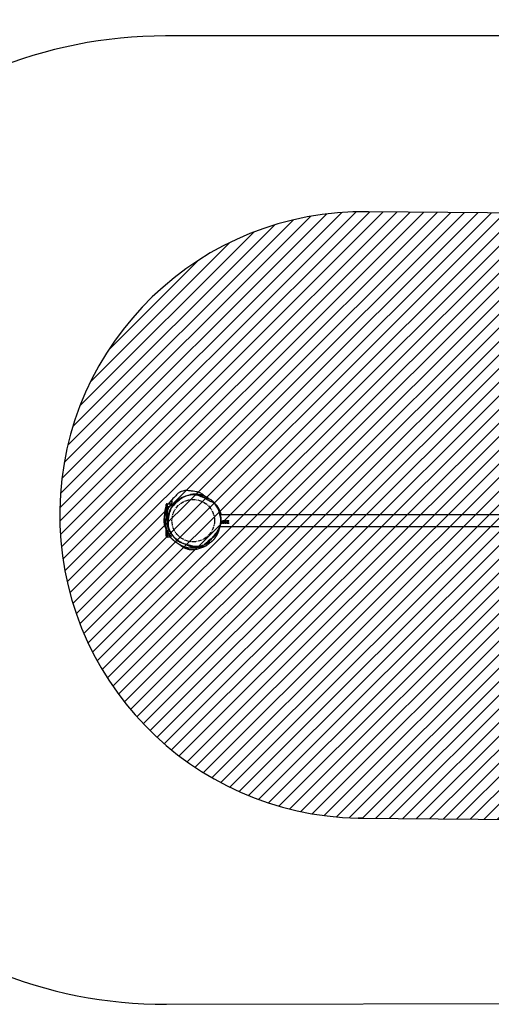
# Model space of a CAD drawing. Units: centimetres. Extents: x -687 to 629, y -1249 to -717.
# Drawn here: x -160 to -5, y -1249 to -924 of the extents above; entities that cross this region are included whole.
import ezdxf

# ---------------------------------------------------------------- set-up
doc = ezdxf.new("R2010")
doc.units = ezdxf.units.CM
doc.linetypes.add('CENTERX2', pattern=[2.032, 1.27, -0.254, 0.254, -0.254])
for name, color, linetype in [('VP-DIM', 7, 'Continuous'), ('VP-HIC', 6, 'Continuous'), ('VP-USE', 4, 'Continuous')]:
    doc.layers.add(name, color=color, linetype=linetype)
doc.layers.add('VP-EQ', color=7, linetype='Continuous', true_color=0x8a3492)
doc.dimstyles.new('Strefa', dxfattribs={"dimtxt": 14, "dimasz": 20, "dimexe": 20, "dimexo": 50, "dimgap": 20, "dimtad": 0, "dimdec": 0, "dimzin": 0, "dimdsep": 46, "dimtxsty": 'Standard', "dimcen": 0.09, "dimadec": 0, "dimazin": 0, "dimtfac": 1, "dimtdec": 4, "dimtofl": 0, "dimtmove": 0, "dimatfit": 3, "dimfxl": 70, "dimfxlon": 1, "dimtolj": 1, "dimtzin": 0, "dimarcsym": 0})

# ---------------------------------------------------------------- blocks, each defined once
blk = doc.blocks.new('*D47')
at = {"layer": 'Defpoints', "color": 0}
for p in [(392.05, -737.44), (-262.14, -1089.44), (392.05, -1089.44)]:
    blk.add_point(p, dxfattribs=at)
at = {"layer": 'VP-DIM', "color": 0, "lineweight": -2}
for p, q in [((-262.14, -807.44), (-262.14, -717.44)), ((392.05, -807.44), (392.05, -717.44)), ((-242.14, -737.44), (29.16, -737.44)), ((372.05, -737.44), (106.49, -737.44))]:
    blk.add_line(p, q, dxfattribs=at)
at = {"layer": 'VP-DIM', "color": 0}
for points in [[(-242.14, -734.11), (-242.14, -740.78), (-262.14, -737.44)], [(372.05, -740.78), (372.05, -734.11), (392.05, -737.44)]]:
    blk.add_solid(points, dxfattribs=at)
at = {"layer": 'VP-DIM', "color": 0, "insert": (67.82, -737.44), "char_height": 14, "attachment_point": 5}
blk.add_mtext('\\A1;654', dxfattribs=at)
blk = doc.blocks.new('*D48')
at = {"layer": 'Defpoints', "color": 0}
for p in [(242.05, -809.2), (-112.14, -1089.44), (242.05, -1088.95)]:
    blk.add_point(p, dxfattribs=at)
at = {"layer": 'VP-DIM', "color": 0, "lineweight": -2}
for p, q in [((-112.14, -879.2), (-112.14, -789.2)), ((242.05, -879.2), (242.05, -789.2)), ((-92.14, -809.2), (30.59, -809.2)), ((222.05, -809.2), (107.92, -809.2))]:
    blk.add_line(p, q, dxfattribs=at)
at = {"layer": 'VP-DIM', "color": 0}
for points in [[(-92.14, -805.87), (-92.14, -812.53), (-112.14, -809.2)], [(222.05, -812.53), (222.05, -805.87), (242.05, -809.2)]]:
    blk.add_solid(points, dxfattribs=at)
at = {"layer": 'VP-DIM', "color": 0, "insert": (69.26, -809.2), "char_height": 14, "attachment_point": 5}
blk.add_mtext('\\A1;354', dxfattribs=at)
blk = doc.blocks.new('*D50')
at = {"layer": 'Defpoints', "color": 0}
for p in [(-105.7, -1079.72), (-103.41, -1099.17), (534.05, -1099.17)]:
    blk.add_point(p, dxfattribs=at)
at = {"layer": 'VP-DIM', "color": 0, "lineweight": -2}
for p, q in [((534.05, -1059.72), (534.05, -1039.72)), ((464.05, -1079.72), (554.05, -1079.72)), ((464.05, -1099.17), (554.05, -1099.17)), ((534.05, -1099.17), (534.05, -1139.17)), ((534.05, -1119.17), (534.05, -1139.17))]:
    blk.add_line(p, q, dxfattribs=at)
at = {"layer": 'VP-DIM', "color": 0}
for points in [[(530.72, -1059.72), (537.39, -1059.72), (534.05, -1079.72)], [(537.39, -1119.17), (530.72, -1119.17), (534.05, -1099.17)]]:
    blk.add_solid(points, dxfattribs=at)
at = {"layer": 'VP-DIM', "color": 0, "insert": (534.05, -1168.5), "char_height": 14, "attachment_point": 5, "rotation": 90}
blk.add_mtext('\\A1;19', dxfattribs=at)
blk = doc.blocks.new('RB2304_')
at = {"color": 7, "linetype": 'Continuous', "lineweight": 25}
for p, q in [((-702.54, 33.65), (-702.54, 34.35)), ((-702.54, 30.32), (-702.54, 33.65)), ((-702.54, 33.65), (-702.24, 33.65)), ((-702.24, 34.65), (-702.24, 33.65)), ((-702.24, 34.65), (-700.94, 34.65)), ((-700.89, 34.65), (-700.94, 34.65)), ((-590.48, 30.95), (-684.72, 30.95)), ((-684.55, 29.7), (-684.55, 29.77)), ((-702.54, 26.15), (-702.54, 26.61)), ((-702.54, 23.95), (-702.54, 26.15)), ((-684.78, 27.15), (-590.76, 27.15)), ((-684.56, 29.05), (-684.47, 29.05)), ((-684.56, 28.1), (-684.56, 28.69)), ((-684.38, 28.12), (-684.56, 28.12)), ((-684.38, 28.1), (-684.56, 28.1)), ((-684.47, 28.19), (-684.47, 29.05)), ((-684.47, 28.19), (-684.32, 28.19)), ((-684.32, 28.19), (-684.38, 28.1)), ((-684.33, 28.19), (-684.38, 28.12)), ((-684.38, 28.1), (-684.38, 28.12)), ((-684.08, 28.76), (-684.08, 28.76)), ((-684.02, 28.58), (-684.02, 28.59)), ((-684.02, 28.31), (-684.02, 28.33)), ((-683.99, 28.76), (-683.99, 28.77)), ((-683.93, 28.31), (-683.93, 28.33)), ((-683.91, 28.5), (-683.91, 28.51)), ((-683.73, 29.08), (-683.73, 29.08)), ((-683.73, 28.97), (-683.73, 28.98)), ((-683.73, 28.08), (-683.73, 28.1)), ((-683.68, 28.46), (-683.68, 28.56)), ((-683.56, 28.92), (-683.56, 28.92)), ((-683.52, 28.3), (-683.43, 28.3)), ((-683.49, 28.78), (-683.49, 28.79)), ((-683.4, 28.79), (-683.49, 28.79)), ((-683.4, 28.78), (-683.49, 28.78)), ((-683.31, 28.76), (-683.31, 28.76)), ((-683.26, 28.31), (-683.26, 28.33)), ((-683.25, 28.58), (-683.25, 28.59)), ((-683.22, 28.76), (-683.22, 28.77)), ((-683.17, 28.31), (-683.17, 28.33)), ((-683.14, 28.5), (-683.14, 28.51)), ((-682.96, 29.08), (-682.96, 29.08)), ((-682.96, 28.97), (-682.96, 28.98)), ((-682.96, 28.08), (-682.96, 28.1)), ((-682.91, 28.46), (-682.91, 28.56)), ((-682.8, 28.92), (-682.8, 28.92)), ((-682.76, 28.3), (-682.67, 28.3)), ((-682.72, 28.78), (-682.72, 28.79)), ((-682.63, 28.79), (-682.72, 28.79)), ((-682.63, 28.78), (-682.72, 28.78)), ((-682.54, 29.05), (-681.86, 29.05)), ((-682.54, 28.95), (-682.54, 29.05)), ((-682.07, 28.95), (-682.54, 28.95)), ((-682.07, 28.95), (-682.54, 28.95)), ((-682.52, 28.34), (-682.52, 28.36)), ((-682.43, 28.35), (-682.43, 28.37)), ((-682.32, 28.68), (-682.07, 28.95)), ((-681.86, 29.05), (-682.25, 28.64)), ((-681.86, 29.05), (-682.25, 28.65)), ((-682.25, 28.64), (-682.25, 28.65)), ((-682.22, 28.08), (-682.22, 28.1)), ((-682.07, 28.95), (-682.07, 28.95)), ((-681.99, 28.37), (-681.9, 28.37)), ((-701.19, 23.65), (-702.24, 23.65)), ((-701.2, 23.65), (-701.12, 23.56))]:
    blk.add_line(p, q, dxfattribs=at)
at = {"color": 8, "linetype": 'Continuous', "lineweight": 25}
for p, q in [((-702.24, 33.65), (-702.24, 31.63)), ((-701.58, 33.65), (-702.24, 33.65)), ((-700.94, 34.61), (-700.94, 34.65)), ((-702.54, 26.15), (-702.38, 26.15)), ((-702.24, 25.81), (-702.24, 23.65))]:
    blk.add_line(p, q, dxfattribs=at)
at = {"color": 7, "linetype": 'CENTERX2'}
blk.add_circle((-693.64, 29.05), 7, dxfattribs=at)
at = {"color": 7, "linetype": 'Continuous'}
for centre, radius, start, end in [((-694.12, 29.59), 7.72, 118.3039, 150.7561), ((-692.82, 27.18), 10.46, 92.7674, 118.3039), ((-693.07, 32.29), 5.35, 52.9859, 92.7674), ((-684.49, 43.66), 8.9, 232.9859, 247.9713), ((-697.08, 31.25), 4.33, 150.7561, 170.8858), ((-689.41, 31.5), 4.22, 22.635, 67.9713), ((-698.68, 27.64), 14.26, 10.6737, 22.635), ((-698.02, 28.37), 4.05, 163.2431, 183.7917), ((-719.53, 34.85), 18.42, 343.2431, 350.8858), ((-691.55, 28.98), 7.01, 334.9957, 10.6737), ((-696.67, 28.46), 5.4, 183.7917, 201.5297), ((-691.82, 30.38), 10.62, 201.5297, 225.8504), ((-691.74, 29.07), 7.21, 306.8166, 334.9957), ((-696.39, 25.67), 4.06, 225.8504, 249.9644), ((-670.43, 0.6), 28.35, 126.8166, 133.244), ((-705.03, 1.97), 21.17, 63.6068, 69.9644), ((-693.12, 25.98), 5.63, 243.6068, 267.8867), ((-693.05, 27.72), 7.38, 267.8867, 288.227), ((-691.5, 23.01), 2.42, 288.227, 313.244)]:
    blk.add_arc(centre, radius, start, end, dxfattribs=at)
at = {"color": 7, "linetype": 'Continuous', "lineweight": 25}
for centre, start, end in [((-702.24, 34.35), 90, 180), ((-702.24, 23.95), 180, 270)]:
    blk.add_arc(centre, 0.3, start, end, dxfattribs=at)
for points, knots in [([(-689.68, 37.05), (-689.84, 37.16), (-690.17, 37.39), (-690.63, 37.76), (-691.11, 38.1), (-691.62, 38.33), (-692.13, 38.46), (-692.8, 38.59), (-693.7, 38.76), (-694.63, 38.88), (-695.42, 38.97), (-696.06, 39), (-696.74, 38.93), (-697.33, 38.77), (-697.78, 38.59), (-698.1, 38.42), (-698.41, 38.22), (-698.77, 37.94), (-699.14, 37.53), (-699.56, 37.03), (-700.05, 36.56), (-700.55, 36.08), (-701.13, 35.5), (-701.51, 35), (-701.76, 34.69), (-701.78, 34.65)], [0, 0, 0, 0, 0.040702, 0.083979, 0.123869, 0.164751, 0.2005, 0.236322, 0.30841, 0.392147, 0.434232, 0.476242, 0.526592, 0.578189, 0.603422, 0.628663, 0.654823, 0.680974, 0.725158, 0.769548, 0.818528, 0.867529, 0.916469, 0.990151, 1, 1, 1, 1]), ([(-701.75, 30.29), (-701.74, 30.06), (-701.73, 29.61), (-701.73, 28.95), (-701.75, 28.33), (-701.8, 27.78), (-701.81, 27.31), (-701.77, 26.88), (-701.68, 26.48), (-701.56, 26.09), (-701.45, 25.79), (-701.35, 25.57), (-701.27, 25.41), (-701.18, 25.24), (-701.06, 25.03), (-700.89, 24.77), (-700.65, 24.44), (-700.36, 24.07), (-700, 23.66), (-699.58, 23.24), (-699.1, 22.83), (-698.63, 22.47), (-698.19, 22.17), (-697.75, 21.91), (-697.3, 21.68), (-696.83, 21.47), (-696.41, 21.31), (-696.03, 21.19), (-695.69, 21.09), (-695.41, 21.02), (-695.19, 20.97), (-695.02, 20.93), (-694.87, 20.89), (-694.71, 20.85), (-694.5, 20.79), (-694.17, 20.7), (-693.7, 20.61), (-693.11, 20.53), (-692.46, 20.52), (-691.82, 20.57), (-691.23, 20.67), (-690.7, 20.8), (-690.2, 20.97), (-689.76, 21.15), (-689.38, 21.33), (-689.08, 21.49), (-688.85, 21.64), (-688.7, 21.77), (-688.57, 21.88), (-688.46, 22), (-688.32, 22.17), (-688.11, 22.47), (-687.8, 22.91), (-687.38, 23.46), (-686.9, 24.07), (-686.38, 24.66), (-685.9, 25.25), (-685.5, 25.87), (-685.16, 26.53), (-684.89, 27.23), (-684.68, 27.99), (-684.55, 28.82), (-684.53, 29.68), (-684.61, 30.53), (-684.78, 31.3), (-685, 31.96), (-685.24, 32.5), (-685.46, 32.97), (-685.68, 33.4), (-685.92, 33.82), (-686.18, 34.26), (-686.48, 34.71), (-686.84, 35.19), (-687.3, 35.62), (-687.82, 35.99), (-688.37, 36.26), (-688.92, 36.45), (-689.43, 36.53), (-689.89, 36.64), (-690.3, 36.75), (-690.7, 36.89), (-691.12, 37.05), (-691.58, 37.27), (-692.13, 37.47), (-692.75, 37.63), (-693.43, 37.71), (-694.15, 37.71), (-694.89, 37.59), (-695.64, 37.37), (-696.4, 37.08), (-697.15, 36.69), (-697.85, 36.23), (-698.47, 35.74), (-698.98, 35.24), (-699.43, 34.77), (-699.84, 34.33), (-700.23, 33.89), (-700.6, 33.47), (-701, 32.99), (-701.35, 32.39), (-701.61, 31.7), (-701.76, 30.99), (-701.75, 30.52), (-701.75, 30.29)], [0, 0, 0, 0, 0.012829, 0.025185, 0.036664, 0.04708, 0.055603, 0.063129, 0.07073, 0.078432, 0.085624, 0.088634, 0.091811, 0.095298, 0.099413, 0.10522, 0.112714, 0.121654, 0.131475, 0.142879, 0.154993, 0.16629, 0.175965, 0.184105, 0.194803, 0.204217, 0.212481, 0.219804, 0.226359, 0.232209, 0.235925, 0.238826, 0.241728, 0.244629, 0.248068, 0.25397, 0.263448, 0.274726, 0.28704, 0.299402, 0.310003, 0.320288, 0.330121, 0.339201, 0.346582, 0.353318, 0.35809, 0.361734, 0.364471, 0.367368, 0.370899, 0.376838, 0.387587, 0.400611, 0.415562, 0.430396, 0.444281, 0.457702, 0.471404, 0.485384, 0.499655, 0.515055, 0.531443, 0.547532, 0.562234, 0.575174, 0.586115, 0.595308, 0.603743, 0.612876, 0.622131, 0.632056, 0.643129, 0.654971, 0.667151, 0.678441, 0.689122, 0.698896, 0.707316, 0.715204, 0.722688, 0.730698, 0.740198, 0.751123, 0.762951, 0.77564, 0.789031, 0.802818, 0.816989, 0.83227, 0.848222, 0.864065, 0.878483, 0.891753, 0.903713, 0.914831, 0.925473, 0.935887, 0.946232, 0.960223, 0.973879, 0.987149, 1, 1, 1, 1]), ([(-701.59, 34.65), (-701.47, 34.81), (-701.16, 35.21), (-700.83, 35.55), (-700.64, 35.75)], [0, 0, 0, 0, 0.3969279, 1, 1, 1, 1]), ([(-700.64, 35.75), (-700.64, 35.67), (-700.64, 35.42), (-700.64, 35.16), (-700.64, 34.98)], [0, 0, 0, 0, 0.319102, 1, 1, 1, 1]), ([(-688.57, 36.32), (-688.61, 36.35), (-688.72, 36.44), (-688.85, 36.55), (-689.01, 36.66), (-689.15, 36.75), (-689.25, 36.82), (-689.39, 36.9), (-689.54, 36.98), (-689.7, 37.06), (-689.86, 37.13), (-690.01, 37.2), (-690.18, 37.27), (-690.34, 37.33), (-690.52, 37.39), (-690.69, 37.44), (-690.85, 37.49), (-690.99, 37.53), (-691.1, 37.55), (-691.21, 37.58), (-691.31, 37.6), (-691.45, 37.63), (-691.63, 37.66), (-691.86, 37.69), (-692.11, 37.72), (-692.39, 37.75), (-692.67, 37.76), (-692.98, 37.77), (-693.34, 37.77), (-693.63, 37.75), (-693.84, 37.73), (-693.97, 37.72), (-694.12, 37.7), (-694.29, 37.68), (-694.48, 37.65), (-694.62, 37.63), (-694.69, 37.62)], [0, 0, 0, 0, 0.009125, 0.020671, 0.03235, 0.053511, 0.07646, 0.101717, 0.129293, 0.159278, 0.184863, 0.212288, 0.241555, 0.272366, 0.301302, 0.334084, 0.362228, 0.385727, 0.404654, 0.422536, 0.441244, 0.46078, 0.495827, 0.534671, 0.578743, 0.625361, 0.672397, 0.719771, 0.782802, 0.846928, 0.864608, 0.885302, 0.909188, 0.936267, 0.966538, 1, 1, 1, 1]), ([(-688.34, 36.23), (-688.37, 36.26), (-688.44, 36.3), (-688.54, 36.37), (-688.65, 36.44), (-688.77, 36.52), (-688.9, 36.6), (-689, 36.66), (-689.07, 36.7), (-689.08, 36.7)], [0, 0, 0, 0, 0.222203, 0.429138, 0.607446, 0.757373, 0.880264, 0.990166, 1, 1, 1, 1]), ([(-702.54, 33.69), (-702.56, 33.65), (-702.68, 33.5), (-702.82, 33.16), (-702.94, 32.69), (-703.02, 32.19), (-703.11, 31.35), (-703.19, 30.43), (-703.24, 29.43), (-703.27, 28.68), (-703.21, 27.93), (-703.03, 27.2), (-702.8, 26.59), (-702.61, 26.23), (-702.54, 26.09)], [0, 0, 0, 0, 0.016451, 0.074935, 0.138686, 0.202762, 0.266866, 0.462261, 0.55687, 0.651453, 0.748547, 0.845721, 0.936966, 1, 1, 1, 1]), ([(-702.54, 26.3), (-702.58, 26.4), (-702.7, 26.64), (-702.87, 27.03), (-703.01, 27.46), (-703.11, 27.88), (-703.18, 28.29), (-703.2, 28.78), (-703.19, 29.35), (-703.14, 30), (-703.07, 30.65), (-703, 31.29), (-702.92, 31.9), (-702.84, 32.42), (-702.76, 32.85), (-702.67, 33.19), (-702.58, 33.36), (-702.54, 33.45)], [0, 0, 0, 0, 0.054058, 0.130165, 0.192841, 0.255406, 0.306503, 0.357542, 0.441745, 0.526303, 0.611273, 0.696041, 0.775618, 0.855176, 0.903896, 0.952361, 1, 1, 1, 1]), ([(-700.64, 34.98), (-700.81, 34.77), (-701.06, 34.45), (-701.39, 33.98), (-701.61, 33.61), (-701.78, 33.29), (-701.9, 33.04), (-702, 32.76), (-702.09, 32.39), (-702.19, 31.79), (-702.35, 31.09), (-702.5, 30.42), (-702.65, 29.93), (-702.74, 29.54), (-702.81, 29.12), (-702.85, 28.66), (-702.84, 28.2), (-702.8, 27.76), (-702.72, 27.36), (-702.64, 26.97), (-702.54, 26.6), (-702.38, 26.13), (-702.16, 25.6), (-701.9, 25.11), (-701.68, 24.77), (-701.42, 24.51), (-701.07, 24.24), (-700.79, 24.03), (-700.64, 23.93)], [0, 0, 0, 0, 0.080562, 0.121131, 0.16166, 0.196693, 0.214457, 0.232194, 0.264175, 0.296329, 0.360473, 0.417097, 0.445478, 0.473798, 0.50407, 0.535126, 0.565436, 0.596712, 0.624362, 0.652032, 0.68045, 0.708871, 0.764634, 0.821346, 0.849467, 0.877637, 0.935954, 1, 1, 1, 1]), ([(-684.35, 30.95), (-684.36, 30.98), (-684.39, 31.19), (-684.5, 31.56), (-684.7, 32.07), (-684.94, 32.57), (-685.21, 33.07), (-685.51, 33.55), (-685.85, 34.01), (-686.17, 34.37), (-686.37, 34.57), (-686.44, 34.64)], [0, 0, 0, 0, 0.020882, 0.146922, 0.273022, 0.402602, 0.532187, 0.665522, 0.798825, 0.935079, 1, 1, 1, 1]), ([(-686.05, 34.02), (-685.97, 33.91), (-685.73, 33.6), (-685.38, 33.02), (-685.06, 32.41), (-684.82, 31.89), (-684.68, 31.49), (-684.58, 31.18), (-684.55, 31), (-684.55, 30.95)], [0, 0, 0, 0, 0.141988, 0.386468, 0.626483, 0.748492, 0.870306, 0.966955, 1, 1, 1, 1]), ([(-701.98, 31.47), (-701.98, 31.47), (-701.98, 31.46), (-701.98, 31.44), (-701.99, 31.42), (-701.99, 31.39), (-702, 31.36), (-702.01, 31.31), (-702.02, 31.25), (-702.03, 31.18), (-702.05, 31.11), (-702.07, 31.02), (-702.08, 30.94), (-702.1, 30.85), (-702.11, 30.78), (-702.12, 30.71), (-702.13, 30.65), (-702.14, 30.58), (-702.16, 30.51), (-702.17, 30.42), (-702.19, 30.32), (-702.2, 30.22), (-702.22, 30.09), (-702.24, 29.95), (-702.26, 29.78), (-702.27, 29.61), (-702.29, 29.44), (-702.3, 29.29), (-702.31, 29.15), (-702.32, 29.01), (-702.32, 28.88), (-702.33, 28.76), (-702.33, 28.61), (-702.33, 28.46), (-702.32, 28.33), (-702.32, 28.25), (-702.32, 28.21), (-702.31, 28.17), (-702.31, 28.13), (-702.31, 28.09), (-702.3, 28.03), (-702.3, 27.96), (-702.29, 27.88), (-702.27, 27.8), (-702.26, 27.7), (-702.24, 27.61), (-702.22, 27.53), (-702.21, 27.46), (-702.19, 27.39), (-702.17, 27.32), (-702.15, 27.25), (-702.13, 27.17), (-702.1, 27.1), (-702.08, 27.02), (-702.05, 26.94), (-702.02, 26.86), (-702, 26.79), (-701.98, 26.73), (-701.97, 26.7), (-701.96, 26.67), (-701.95, 26.65), (-701.95, 26.64), (-701.95, 26.63), (-701.94, 26.62), (-701.94, 26.61), (-701.93, 26.59), (-701.93, 26.58), (-701.92, 26.55), (-701.91, 26.52), (-701.89, 26.47), (-701.87, 26.4), (-701.84, 26.32), (-701.81, 26.25), (-701.79, 26.18), (-701.77, 26.13), (-701.76, 26.09), (-701.75, 26.06), (-701.74, 26.03), (-701.73, 26), (-701.72, 25.96), (-701.71, 25.92), (-701.69, 25.88), (-701.68, 25.85), (-701.68, 25.82), (-701.67, 25.8), (-701.66, 25.77), (-701.65, 25.73), (-701.63, 25.68), (-701.61, 25.62), (-701.59, 25.56), (-701.58, 25.51), (-701.56, 25.46), (-701.55, 25.42), (-701.54, 25.39), (-701.53, 25.36), (-701.52, 25.35), (-701.52, 25.34), (-701.52, 25.34), (-701.52, 25.34)], [0, 0, 0, 0, 0.010247, 0.021311, 0.032926, 0.045091, 0.063425, 0.082885, 0.103469, 0.12518, 0.147872, 0.174835, 0.199413, 0.221607, 0.241417, 0.255311, 0.267917, 0.280616, 0.293694, 0.310009, 0.326877, 0.344323, 0.363155, 0.38376, 0.406135, 0.430277, 0.450428, 0.470086, 0.48855, 0.50582, 0.521896, 0.536818, 0.551272, 0.579003, 0.605981, 0.612924, 0.619818, 0.626661, 0.633454, 0.640587, 0.649021, 0.660917, 0.674748, 0.690513, 0.708212, 0.727845, 0.739468, 0.751677, 0.764472, 0.777958, 0.78964, 0.802292, 0.814019, 0.824177, 0.833633, 0.841158, 0.846749, 0.849686, 0.851574, 0.852156, 0.852375, 0.852561, 0.852738, 0.852931, 0.85316, 0.853439, 0.854531, 0.856125, 0.859371, 0.864837, 0.873034, 0.87792, 0.881685, 0.884371, 0.88575, 0.886283, 0.886758, 0.887228, 0.887747, 0.889082, 0.890519, 0.891617, 0.892066, 0.892471, 0.892858, 0.893256, 0.894187, 0.895413, 0.898966, 0.904132, 0.910967, 0.919496, 0.92973, 0.941721, 0.95544, 0.970891, 0.987223, 1, 1, 1, 1]), ([(-691.98, 20.36), (-691.97, 20.36), (-691.96, 20.36), (-691.94, 20.36), (-691.92, 20.36), (-691.91, 20.36), (-691.9, 20.36), (-691.89, 20.36), (-691.88, 20.36), (-691.88, 20.36), (-691.87, 20.36), (-691.86, 20.36), (-691.84, 20.36), (-691.82, 20.36), (-691.77, 20.36), (-691.73, 20.36), (-691.66, 20.36), (-691.6, 20.37), (-691.54, 20.37), (-691.48, 20.37), (-691.4, 20.38), (-691.31, 20.38), (-691.19, 20.39), (-691.08, 20.4), (-690.97, 20.41), (-690.89, 20.42), (-690.81, 20.43), (-690.76, 20.44), (-690.7, 20.45), (-690.64, 20.45), (-690.58, 20.46), (-690.51, 20.47), (-690.43, 20.48), (-690.36, 20.5), (-690.28, 20.51), (-690.19, 20.53), (-690.08, 20.55), (-689.99, 20.57), (-689.92, 20.6), (-689.86, 20.61), (-689.8, 20.63), (-689.75, 20.65), (-689.69, 20.67), (-689.63, 20.69), (-689.58, 20.71), (-689.54, 20.73), (-689.51, 20.75), (-689.49, 20.76), (-689.47, 20.77), (-689.46, 20.78), (-689.43, 20.79), (-689.4, 20.81), (-689.36, 20.84), (-689.3, 20.88), (-689.22, 20.92), (-689.13, 20.99), (-688.94, 21.11), (-688.73, 21.26), (-688.5, 21.44), (-688.26, 21.63), (-688, 21.84), (-687.79, 22.01), (-687.62, 22.15), (-687.51, 22.25), (-687.41, 22.33), (-687.32, 22.41), (-687.24, 22.47), (-687.17, 22.53), (-687.11, 22.58), (-687.05, 22.64), (-686.98, 22.71), (-686.92, 22.77), (-686.87, 22.82), (-686.82, 22.87), (-686.75, 22.95), (-686.67, 23.03), (-686.58, 23.15), (-686.49, 23.26), (-686.41, 23.36), (-686.34, 23.46), (-686.28, 23.55), (-686.23, 23.62), (-686.18, 23.69), (-686.14, 23.76), (-686.1, 23.82), (-686.06, 23.88), (-686.02, 23.96), (-685.96, 24.05), (-685.9, 24.15), (-685.84, 24.26), (-685.78, 24.37), (-685.72, 24.48), (-685.66, 24.61), (-685.59, 24.76), (-685.51, 24.92), (-685.43, 25.11), (-685.34, 25.32), (-685.25, 25.54), (-685.17, 25.77), (-685.08, 26.04), (-684.98, 26.35), (-684.88, 26.71), (-684.8, 27.06), (-684.72, 27.42), (-684.66, 27.78), (-684.61, 28.15), (-684.58, 28.45), (-684.56, 28.69), (-684.55, 28.89), (-684.54, 29.14), (-684.54, 29.4), (-684.55, 29.58), (-684.55, 29.66)], [0, 0, 0, 0, 0.001182, 0.002743, 0.003309, 0.003722, 0.00388, 0.004015, 0.004139, 0.004266, 0.004412, 0.004586, 0.005037, 0.006418, 0.008479, 0.015404, 0.023036, 0.030461, 0.03768, 0.044691, 0.051496, 0.066717, 0.080787, 0.096037, 0.109656, 0.121646, 0.132685, 0.142006, 0.150966, 0.159889, 0.168775, 0.180864, 0.192883, 0.204833, 0.216714, 0.229389, 0.244108, 0.260879, 0.268862, 0.277237, 0.285735, 0.293041, 0.298988, 0.303589, 0.306877, 0.308059, 0.308974, 0.309356, 0.309702, 0.310032, 0.310367, 0.31113, 0.312114, 0.314942, 0.319046, 0.325955, 0.333657, 0.342327, 0.34953, 0.35732, 0.365614, 0.373953, 0.377431, 0.380376, 0.382852, 0.384964, 0.386806, 0.388576, 0.390593, 0.393014, 0.39821, 0.404947, 0.413122, 0.421403, 0.429498, 0.444859, 0.459501, 0.475988, 0.491439, 0.505581, 0.516944, 0.527112, 0.536082, 0.543852, 0.550471, 0.557286, 0.5671, 0.578192, 0.590361, 0.602715, 0.61515, 0.627696, 0.641348, 0.656586, 0.674254, 0.693243, 0.712852, 0.733037, 0.752973, 0.772324, 0.800668, 0.827365, 0.852332, 0.875528, 0.897263, 0.919755, 0.941361, 0.949411, 0.959856, 0.972695, 0.987926, 1, 1, 1, 1]), ([(-684.08, 28.76), (-684.07, 28.8), (-684.06, 28.89), (-683.98, 29), (-683.86, 29.07), (-683.77, 29.07), (-683.73, 29.08)], [0, 0, 0, 0, 0.249658, 0.499706, 0.749806, 1, 1, 1, 1]), ([(-684.02, 28.58), (-684.03, 28.61), (-684.07, 28.66), (-684.07, 28.72), (-684.08, 28.76)], [0, 0, 0, 0, 0.499977, 1, 1, 1, 1]), ([(-684.02, 28.59), (-684.03, 28.62), (-684.07, 28.67), (-684.07, 28.73), (-684.08, 28.76)], [0, 0, 0, 0, 0.5013156, 1, 1, 1, 1]), ([(-683.91, 28.51), (-683.93, 28.52), (-683.97, 28.54), (-684, 28.58), (-684.02, 28.59)], [0, 0, 0, 0, 0.501669, 1, 1, 1, 1]), ([(-683.91, 28.5), (-683.93, 28.51), (-683.97, 28.53), (-684, 28.56), (-684.02, 28.58)], [0, 0, 0, 0, 0.500052, 1, 1, 1, 1]), ([(-684.02, 28.31), (-684.02, 28.33), (-684.02, 28.36), (-684, 28.42), (-683.96, 28.46), (-683.93, 28.48), (-683.92, 28.49), (-683.91, 28.5)], [0, 0, 0, 0, 0.249945, 0.499705, 0.74957, 0.874765, 1, 1, 1, 1]), ([(-683.73, 28.1), (-683.77, 28.1), (-683.84, 28.11), (-683.92, 28.15), (-683.97, 28.19), (-684, 28.23), (-684.02, 28.27), (-684.02, 28.3), (-684.02, 28.32), (-684.02, 28.33)], [0, 0, 0, 0, 0.252434, 0.503371, 0.62837, 0.752671, 0.876417, 0.938213, 1, 1, 1, 1]), ([(-683.73, 28.08), (-683.77, 28.08), (-683.84, 28.08), (-683.92, 28.12), (-683.97, 28.17), (-684, 28.21), (-684.02, 28.25), (-684.02, 28.28), (-684.02, 28.3), (-684.02, 28.31)], [0, 0, 0, 0, 0.249606, 0.499111, 0.624316, 0.749481, 0.874646, 0.937304, 1, 1, 1, 1]), ([(-683.73, 28.98), (-683.76, 28.98), (-683.82, 28.97), (-683.89, 28.94), (-683.94, 28.9), (-683.97, 28.86), (-683.98, 28.82), (-683.98, 28.79), (-683.99, 28.77)], [0, 0, 0, 0, 0.252844, 0.503619, 0.628739, 0.753124, 0.876749, 1, 1, 1, 1]), ([(-683.73, 28.97), (-683.76, 28.97), (-683.82, 28.97), (-683.89, 28.93), (-683.94, 28.89), (-683.97, 28.85), (-683.98, 28.81), (-683.98, 28.78), (-683.99, 28.76)], [0, 0, 0, 0, 0.250091, 0.499363, 0.624631, 0.749809, 0.874899, 1, 1, 1, 1]), ([(-683.99, 28.76), (-683.98, 28.75), (-683.98, 28.71), (-683.96, 28.67), (-683.92, 28.63), (-683.87, 28.59), (-683.78, 28.56), (-683.71, 28.56), (-683.68, 28.56)], [0, 0, 0, 0, 0.1249579, 0.2499338, 0.3754468, 0.500045, 0.7494223, 1, 1, 1, 1]), ([(-683.68, 28.47), (-683.71, 28.47), (-683.76, 28.47), (-683.83, 28.45), (-683.88, 28.42), (-683.91, 28.4), (-683.93, 28.37), (-683.93, 28.34), (-683.93, 28.33), (-683.93, 28.33)], [0, 0, 0, 0, 0.252315, 0.503856, 0.629187, 0.753588, 0.87692, 0.938481, 1, 1, 1, 1]), ([(-683.68, 28.46), (-683.71, 28.46), (-683.76, 28.46), (-683.83, 28.43), (-683.88, 28.41), (-683.91, 28.38), (-683.93, 28.35), (-683.93, 28.33), (-683.93, 28.31), (-683.93, 28.31)], [0, 0, 0, 0, 0.2501362, 0.5000944, 0.6251795, 0.7500656, 0.8748403, 0.9373895, 1, 1, 1, 1]), ([(-683.93, 28.31), (-683.93, 28.3), (-683.93, 28.27), (-683.92, 28.24), (-683.9, 28.22), (-683.86, 28.19), (-683.8, 28.17), (-683.76, 28.17), (-683.73, 28.16)], [0, 0, 0, 0, 0.12499, 0.249959, 0.375096, 0.50034, 0.749867, 1, 1, 1, 1]), ([(-683.87, 29.05), (-683.87, 29.05), (-683.82, 29.08), (-683.78, 29.08), (-683.73, 29.08)], [0, 0, 0, 0, 0.07941, 1, 1, 1, 1]), ([(-683.73, 29.08), (-683.69, 29.07), (-683.63, 29.07), (-683.55, 29.03), (-683.49, 28.99), (-683.43, 28.9), (-683.41, 28.82), (-683.4, 28.78)], [0, 0, 0, 0, 0.250375, 0.375904, 0.501005, 0.748434, 1, 1, 1, 1]), ([(-683.73, 29.08), (-683.69, 29.08), (-683.64, 29.07), (-683.6, 29.05), (-683.59, 29.05)], [0, 0, 0, 0, 0.8711296, 1, 1, 1, 1]), ([(-683.56, 28.92), (-683.59, 28.94), (-683.64, 28.97), (-683.7, 28.98), (-683.73, 28.98)], [0, 0, 0, 0, 0.4979686, 1, 1, 1, 1]), ([(-683.56, 28.92), (-683.59, 28.94), (-683.64, 28.97), (-683.7, 28.97), (-683.73, 28.97)], [0, 0, 0, 0, 0.499294, 1, 1, 1, 1]), ([(-683.73, 28.16), (-683.71, 28.17), (-683.66, 28.17), (-683.6, 28.2), (-683.55, 28.25), (-683.53, 28.28), (-683.52, 28.3)], [0, 0, 0, 0, 0.2500837, 0.4995698, 0.7494176, 1, 1, 1, 1]), ([(-683.43, 28.3), (-683.44, 28.27), (-683.46, 28.21), (-683.53, 28.13), (-683.63, 28.08), (-683.7, 28.08), (-683.73, 28.08)], [0, 0, 0, 0, 0.250463, 0.500297, 0.750039, 1, 1, 1, 1]), ([(-683.44, 28.3), (-683.45, 28.28), (-683.47, 28.23), (-683.53, 28.16), (-683.63, 28.11), (-683.7, 28.1), (-683.73, 28.1)], [0, 0, 0, 0, 0.203762, 0.466927, 0.732524, 1, 1, 1, 1]), ([(-683.49, 28.78), (-683.49, 28.81), (-683.51, 28.86), (-683.55, 28.9), (-683.56, 28.92)], [0, 0, 0, 0, 0.501188, 1, 1, 1, 1]), ([(-683.49, 28.79), (-683.49, 28.82), (-683.51, 28.87), (-683.55, 28.9), (-683.56, 28.92)], [0, 0, 0, 0, 0.4995459, 1, 1, 1, 1]), ([(-683.31, 28.76), (-683.3, 28.8), (-683.29, 28.89), (-683.21, 29), (-683.09, 29.07), (-683, 29.07), (-682.96, 29.08)], [0, 0, 0, 0, 0.24966, 0.499692, 0.749808, 1, 1, 1, 1]), ([(-683.25, 28.58), (-683.26, 28.61), (-683.3, 28.66), (-683.3, 28.72), (-683.31, 28.76)], [0, 0, 0, 0, 0.499972, 1, 1, 1, 1]), ([(-683.25, 28.59), (-683.26, 28.62), (-683.3, 28.67), (-683.3, 28.73), (-683.31, 28.76)], [0, 0, 0, 0, 0.50131, 1, 1, 1, 1]), ([(-683.26, 28.31), (-683.25, 28.33), (-683.25, 28.36), (-683.23, 28.42), (-683.19, 28.46), (-683.16, 28.48), (-683.15, 28.49), (-683.14, 28.5)], [0, 0, 0, 0, 0.249944, 0.499679, 0.749537, 0.874729, 1, 1, 1, 1]), ([(-682.96, 28.1), (-683, 28.1), (-683.07, 28.11), (-683.15, 28.15), (-683.2, 28.19), (-683.23, 28.23), (-683.25, 28.27), (-683.25, 28.3), (-683.25, 28.32), (-683.26, 28.33)], [0, 0, 0, 0, 0.252458, 0.503367, 0.628365, 0.752679, 0.876413, 0.938214, 1, 1, 1, 1]), ([(-682.96, 28.08), (-683, 28.08), (-683.07, 28.08), (-683.15, 28.12), (-683.2, 28.17), (-683.23, 28.21), (-683.25, 28.25), (-683.25, 28.28), (-683.25, 28.3), (-683.26, 28.31)], [0, 0, 0, 0, 0.24963, 0.499108, 0.624311, 0.749489, 0.874643, 0.937304, 1, 1, 1, 1]), ([(-683.14, 28.51), (-683.16, 28.52), (-683.2, 28.54), (-683.23, 28.58), (-683.25, 28.59)], [0, 0, 0, 0, 0.501669, 1, 1, 1, 1]), ([(-683.14, 28.5), (-683.16, 28.51), (-683.2, 28.53), (-683.23, 28.56), (-683.25, 28.58)], [0, 0, 0, 0, 0.500052, 1, 1, 1, 1]), ([(-682.96, 28.98), (-682.99, 28.98), (-683.05, 28.97), (-683.12, 28.94), (-683.17, 28.9), (-683.2, 28.86), (-683.21, 28.82), (-683.22, 28.79), (-683.22, 28.77)], [0, 0, 0, 0, 0.252843, 0.503646, 0.628741, 0.753125, 0.87675, 1, 1, 1, 1]), ([(-682.96, 28.97), (-682.99, 28.97), (-683.05, 28.97), (-683.13, 28.93), (-683.17, 28.89), (-683.2, 28.85), (-683.21, 28.81), (-683.22, 28.78), (-683.22, 28.76)], [0, 0, 0, 0, 0.250089, 0.499389, 0.624633, 0.749811, 0.8749, 1, 1, 1, 1]), ([(-683.22, 28.76), (-683.22, 28.75), (-683.21, 28.71), (-683.19, 28.67), (-683.16, 28.63), (-683.1, 28.59), (-683.01, 28.56), (-682.94, 28.56), (-682.91, 28.56)], [0, 0, 0, 0, 0.124957, 0.249932, 0.375445, 0.500019, 0.749395, 1, 1, 1, 1]), ([(-682.91, 28.47), (-682.94, 28.47), (-682.99, 28.47), (-683.06, 28.45), (-683.11, 28.42), (-683.14, 28.4), (-683.16, 28.37), (-683.16, 28.34), (-683.17, 28.33), (-683.17, 28.33)], [0, 0, 0, 0, 0.252347, 0.5038496, 0.6291787, 0.7535777, 0.8769248, 0.9384851, 1, 1, 1, 1]), ([(-682.91, 28.46), (-682.94, 28.46), (-682.99, 28.46), (-683.06, 28.43), (-683.11, 28.41), (-683.14, 28.38), (-683.16, 28.35), (-683.16, 28.33), (-683.17, 28.31), (-683.17, 28.31)], [0, 0, 0, 0, 0.2501676, 0.5000882, 0.6251714, 0.7500555, 0.8748452, 0.9373934, 1, 1, 1, 1]), ([(-683.17, 28.31), (-683.16, 28.3), (-683.16, 28.27), (-683.15, 28.24), (-683.13, 28.22), (-683.09, 28.19), (-683.04, 28.17), (-682.99, 28.17), (-682.96, 28.16)], [0, 0, 0, 0, 0.12499, 0.249959, 0.375096, 0.50034, 0.749867, 1, 1, 1, 1]), ([(-683.1, 29.05), (-683.1, 29.05), (-683.06, 29.08), (-683.01, 29.08), (-682.96, 29.08)], [0, 0, 0, 0, 0.07941, 1, 1, 1, 1]), ([(-682.96, 29.08), (-682.92, 29.07), (-682.86, 29.07), (-682.78, 29.03), (-682.72, 28.99), (-682.66, 28.9), (-682.64, 28.82), (-682.63, 28.78)], [0, 0, 0, 0, 0.250377, 0.375906, 0.500988, 0.748433, 1, 1, 1, 1]), ([(-682.96, 29.08), (-682.92, 29.08), (-682.87, 29.07), (-682.83, 29.05), (-682.82, 29.05)], [0, 0, 0, 0, 0.8711296, 1, 1, 1, 1]), ([(-682.8, 28.92), (-682.82, 28.94), (-682.87, 28.97), (-682.93, 28.98), (-682.96, 28.98)], [0, 0, 0, 0, 0.498002, 1, 1, 1, 1]), ([(-682.8, 28.92), (-682.82, 28.94), (-682.87, 28.97), (-682.93, 28.97), (-682.96, 28.97)], [0, 0, 0, 0, 0.499327, 1, 1, 1, 1]), ([(-682.96, 28.16), (-682.94, 28.17), (-682.89, 28.17), (-682.83, 28.2), (-682.78, 28.25), (-682.77, 28.28), (-682.76, 28.3)], [0, 0, 0, 0, 0.2500473, 0.4995777, 0.7494316, 1, 1, 1, 1]), ([(-682.67, 28.3), (-682.68, 28.27), (-682.7, 28.21), (-682.76, 28.13), (-682.86, 28.08), (-682.93, 28.08), (-682.96, 28.08)], [0, 0, 0, 0, 0.250474, 0.500293, 0.750037, 1, 1, 1, 1]), ([(-682.67, 28.3), (-682.68, 28.28), (-682.7, 28.23), (-682.76, 28.16), (-682.86, 28.11), (-682.93, 28.1), (-682.96, 28.1)], [0, 0, 0, 0, 0.203774, 0.466922, 0.732522, 1, 1, 1, 1]), ([(-682.72, 28.78), (-682.72, 28.81), (-682.74, 28.86), (-682.78, 28.9), (-682.8, 28.92)], [0, 0, 0, 0, 0.501165, 1, 1, 1, 1]), ([(-682.72, 28.79), (-682.72, 28.82), (-682.74, 28.87), (-682.78, 28.9), (-682.8, 28.92)], [0, 0, 0, 0, 0.499522, 1, 1, 1, 1]), ([(-682.52, 28.34), (-682.52, 28.37), (-682.51, 28.44), (-682.44, 28.56), (-682.37, 28.63), (-682.32, 28.68)], [0, 0, 0, 0, 0.249508, 0.499239, 1, 1, 1, 1]), ([(-682.22, 28.1), (-682.26, 28.1), (-682.32, 28.11), (-682.39, 28.14), (-682.45, 28.18), (-682.51, 28.25), (-682.52, 28.32), (-682.52, 28.36)], [0, 0, 0, 0, 0.253003, 0.379346, 0.505025, 0.753498, 1, 1, 1, 1]), ([(-682.22, 28.08), (-682.26, 28.08), (-682.32, 28.08), (-682.39, 28.11), (-682.45, 28.16), (-682.51, 28.23), (-682.52, 28.3), (-682.52, 28.34)], [0, 0, 0, 0, 0.249895, 0.375265, 0.500617, 0.750369, 1, 1, 1, 1]), ([(-682.25, 28.65), (-682.29, 28.61), (-682.35, 28.55), (-682.42, 28.45), (-682.43, 28.4), (-682.43, 28.37)], [0, 0, 0, 0, 0.503039, 0.752742, 1, 1, 1, 1]), ([(-682.25, 28.64), (-682.29, 28.6), (-682.35, 28.53), (-682.42, 28.44), (-682.43, 28.38), (-682.43, 28.35)], [0, 0, 0, 0, 0.501106, 0.750977, 1, 1, 1, 1]), ([(-682.43, 28.35), (-682.43, 28.34), (-682.43, 28.31), (-682.41, 28.26), (-682.37, 28.21), (-682.3, 28.17), (-682.25, 28.17), (-682.22, 28.16)], [0, 0, 0, 0, 0.125398, 0.250746, 0.500392, 0.750057, 1, 1, 1, 1]), ([(-682.22, 28.16), (-682.19, 28.17), (-682.14, 28.17), (-682.09, 28.2), (-682.05, 28.22), (-682.02, 28.25), (-682, 28.3), (-681.99, 28.35), (-681.99, 28.37)], [0, 0, 0, 0, 0.249333, 0.37447, 0.499648, 0.624804, 0.750035, 1, 1, 1, 1]), ([(-681.9, 28.37), (-681.9, 28.33), (-681.91, 28.25), (-681.97, 28.17), (-682.04, 28.12), (-682.11, 28.08), (-682.18, 28.08), (-682.22, 28.08)], [0, 0, 0, 0, 0.250467, 0.499721, 0.62513, 0.749917, 1, 1, 1, 1]), ([(-681.9, 28.37), (-681.9, 28.34), (-681.91, 28.29), (-681.95, 28.23), (-681.99, 28.18), (-682.04, 28.15), (-682.11, 28.11), (-682.18, 28.1), (-682.22, 28.1)], [0, 0, 0, 0, 0.216296, 0.345636, 0.475495, 0.606069, 0.737459, 1, 1, 1, 1]), ([(-702.04, 25.37), (-702.04, 25.37), (-702.04, 25.36), (-702.04, 25.35), (-702.03, 25.34), (-702.03, 25.32), (-702.02, 25.29), (-702.01, 25.27), (-702, 25.25), (-701.99, 25.23), (-701.98, 25.21), (-701.98, 25.19), (-701.97, 25.18), (-701.97, 25.16), (-701.96, 25.14), (-701.95, 25.11), (-701.93, 25.08), (-701.92, 25.03), (-701.9, 24.98), (-701.87, 24.92), (-701.85, 24.85), (-701.82, 24.79), (-701.79, 24.72), (-701.76, 24.65), (-701.73, 24.58), (-701.69, 24.49), (-701.64, 24.38), (-701.58, 24.24), (-701.51, 24.12), (-701.43, 23.99), (-701.35, 23.88), (-701.28, 23.77), (-701.21, 23.67), (-701.14, 23.58), (-701.06, 23.48), (-700.97, 23.38), (-700.88, 23.28), (-700.79, 23.19), (-700.71, 23.1), (-700.62, 23.01), (-700.52, 22.92), (-700.4, 22.81), (-700.29, 22.71), (-700.2, 22.63), (-700.11, 22.56), (-699.99, 22.47), (-699.85, 22.35), (-699.67, 22.21), (-699.46, 22.06), (-699.25, 21.91), (-699.06, 21.77), (-698.88, 21.66), (-698.72, 21.56), (-698.58, 21.47), (-698.44, 21.38), (-698.25, 21.27), (-698.02, 21.14), (-697.71, 20.98), (-697.41, 20.83), (-697.08, 20.68), (-696.72, 20.53), (-696.35, 20.4), (-696.03, 20.3), (-695.75, 20.22), (-695.53, 20.16), (-695.39, 20.13), (-695.26, 20.11), (-695.14, 20.09), (-695.02, 20.07), (-694.91, 20.06), (-694.79, 20.05), (-694.68, 20.04), (-694.58, 20.04), (-694.46, 20.04), (-694.33, 20.03), (-694.19, 20.03), (-694.08, 20.04), (-693.98, 20.04), (-693.91, 20.04), (-693.84, 20.05), (-693.77, 20.05), (-693.71, 20.06), (-693.64, 20.06), (-693.53, 20.07), (-693.36, 20.09), (-693.15, 20.12), (-692.93, 20.16), (-692.74, 20.19), (-692.58, 20.22), (-692.44, 20.25), (-692.37, 20.27), (-692.29, 20.28), (-692.21, 20.3), (-692.13, 20.32), (-692.04, 20.34), (-691.97, 20.36), (-691.91, 20.37), (-691.86, 20.38), (-691.8, 20.4), (-691.73, 20.42), (-691.69, 20.43), (-691.64, 20.44), (-691.59, 20.45), (-691.54, 20.46), (-691.49, 20.48), (-691.45, 20.49), (-691.42, 20.5), (-691.4, 20.5), (-691.4, 20.5), (-691.4, 20.5)], [0, 0, 0, 0, 0.0170133, 0.035068, 0.0514941, 0.0654903, 0.0780393, 0.0891411, 0.0987959, 0.1070038, 0.1114047, 0.1152392, 0.1185074, 0.1212096, 0.1238542, 0.1276004, 0.1325391, 0.1386703, 0.1459936, 0.1546951, 0.1646351, 0.1758081, 0.1881929, 0.2007599, 0.2129643, 0.2248069, 0.2483193, 0.2702662, 0.2906757, 0.3097579, 0.3275565, 0.3440704, 0.3569977, 0.3703059, 0.3845343, 0.399686, 0.4122215, 0.42432, 0.4354245, 0.4455334, 0.4575905, 0.4686195, 0.4787012, 0.4832949, 0.488955, 0.49589, 0.5041158, 0.5136538, 0.5241383, 0.5337208, 0.5422416, 0.5496727, 0.5560008, 0.5615939, 0.567073, 0.5724482, 0.5833734, 0.5938277, 0.6038276, 0.6118886, 0.6209644, 0.6308054, 0.6404921, 0.6462376, 0.6518165, 0.6578703, 0.6646397, 0.6721755, 0.6810301, 0.6907837, 0.7014435, 0.7130135, 0.7251029, 0.7365867, 0.7532683, 0.7682817, 0.7816252, 0.7907081, 0.7988115, 0.8061458, 0.8134909, 0.82092, 0.8284327, 0.8360293, 0.8598567, 0.8847066, 0.9108182, 0.9287377, 0.9470304, 0.9518745, 0.9567422, 0.9616343, 0.9665515, 0.9711595, 0.9747666, 0.9773102, 0.9782504, 0.9789909, 0.9801229, 0.9810244, 0.9814307, 0.9818345, 0.9827186, 0.9838221, 0.9852203, 0.9881547, 0.9920065, 0.9968055, 1, 1, 1, 1]), ([(-698.04, 21.15), (-698.02, 21.13), (-697.91, 21.02), (-697.59, 20.75), (-697.03, 20.35), (-696.41, 20.02), (-695.87, 19.81), (-695.43, 19.67), (-694.97, 19.58), (-694.5, 19.53), (-694.01, 19.5), (-693.45, 19.52), (-692.82, 19.59), (-692.12, 19.73), (-691.43, 19.92), (-690.75, 20.17), (-690.22, 20.4), (-689.94, 20.57), (-689.86, 20.61)], [0, 0, 0, 0, 0.008766, 0.052768, 0.14273, 0.241401, 0.291854, 0.342284, 0.396515, 0.450784, 0.506358, 0.561936, 0.642083, 0.722253, 0.804663, 0.887069, 0.96899, 1, 1, 1, 1])]:
    blk.add_open_spline(points, degree=3, knots=knots, dxfattribs=at)
blk = doc.blocks.new('rb2304 2d__')
at = {"layer": 'VP-EQ', "color": 0}
blk.add_lwpolyline([(0.18, -1248.91), (130.46, -1248.54, 0.002157), (131.75, -1248.53), (242.48, -1248.21, 0.41338), (392.05, -1098.21), (392.05, -1079.72, 0.414161), (242.08, -929.72), (111.96, -929.7, 0.006669), (110.56, -929.7), (17.56, -929.72), (-112.14, -929.72, 0.414214), (-262.14, -1079.72), (-262.14, -1099.17, 0.414918), (-111.78, -1249.17), (17.92, -1248.86)], format="xyb", dxfattribs=at)
blk.add_blockref('RB2304_', (590.66, -1118.68))

msp = doc.modelspace()

# ---------------------------------------------------------------- hatches: boundary and pattern name
at = {"layer": 'VP-USE'}
h = msp.add_hatch(dxfattribs=at)
h.set_pattern_fill('ANSI31', color=4, style=0)
edge = h.paths.add_edge_path()
edge.add_line((-48.64, -1187.72), (175.39, -1189.62))
edge.add_arc((177.09, -1089.63), 100, 269.0282, 450)
edge.add_line((177.09, -989.63), (-45.25, -987.74))
edge.add_arc((-46.94, -1087.73), 100, 89.0282, 269.0282)
edge = h.paths.add_edge_path(flags=16)
edge.add_line((-46.94, -1187.73), (-48.64, -1187.72))

# ---------------------------------------------------------------- linework, layer by layer
at = {"layer": 'VP-EQ', "color": 0}
msp.add_line((-46.94, -1187.73), (-48.64, -1187.72), dxfattribs=at)
at = {"layer": 'VP-HIC', "color": 6}
msp.add_lwpolyline([(167.56, -1098.86), (167.56, -1079.72, 0.414214), (17.56, -929.72), (-112.14, -929.72, 0.414214), (-262.14, -1079.72), (-262.14, -1099.17, 0.414918), (-111.78, -1249.17), (17.92, -1248.86, 0.413509)], format="xyb", close=True, dxfattribs=at)
at = {"layer": 'VP-USE', "color": 4}
msp.add_lwpolyline([(-48.64, -1187.72), (175.39, -1189.62, 1.008517), (177.09, -989.63), (-45.25, -987.74, 1), (-48.64, -1187.72)], format="xyb", dxfattribs=at)

# ---------------------------------------------------------------- block references
at = {"layer": 'VP-EQ', "color": 0}
msp.add_blockref('rb2304 2d__', (0, 0), dxfattribs=at)

# ---------------------------------------------------------------- dimensions: what is measured, and where the dimension line sits
at = {"layer": 'VP-DIM', "color": 0}
for base, p1, p2, picture, middle in [((392.05, -737.44), (-262.14, -1089.44), (392.05, -1089.44), '*D47', (67.82, -737.44)), ((242.05, -809.2), (-112.14, -1089.44), (242.05, -1088.95), '*D48', (69.26, -809.2))]:
    dim = msp.add_linear_dim(base=base, p1=p1, p2=p2, dimstyle='Strefa', dxfattribs=at)
    dim.commit()
    dim.dimension.update_dxf_attribs({"geometry": picture, "text_midpoint": middle, "dimtype": 160})
dim = msp.add_linear_dim(base=(534.05, -1099.17), p1=(-105.7, -1079.72), p2=(-103.41, -1099.17), angle=90, dimstyle='Strefa', dxfattribs=at)
dim.commit()
dim.dimension.update_dxf_attribs({"geometry": '*D50', "text_midpoint": (534.05, -1168.5), "dimtype": 160})

doc.saveas('drawing.dxf')
